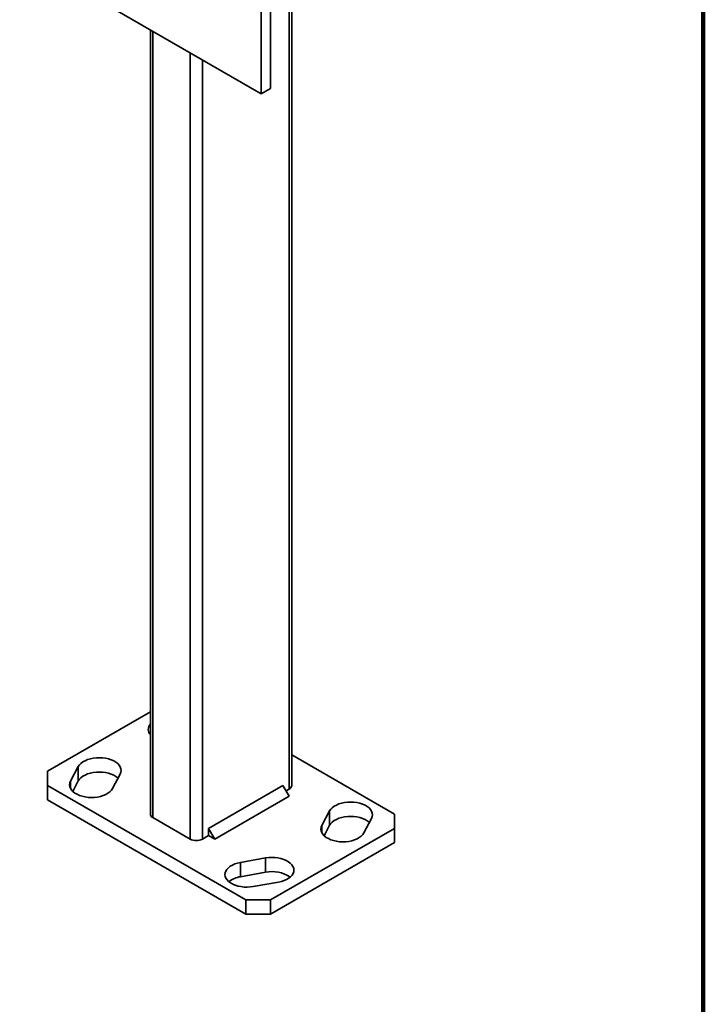
# Model space of a CAD drawing. Units: inches. Extents: x 0.1 to 8.4, y 0.1 to 10.9.
# Drawn here: x 8 to 8.4, y 6.7 to 7.3 of the extents above; entities that cross this region are included whole.
import ezdxf

# ---------------------------------------------------------------- set-up
doc = ezdxf.new("R2010")
doc.units = ezdxf.units.IN
doc.header["$MEASUREMENT"] = 0

msp = doc.modelspace()

# ---------------------------------------------------------------- linework, layer by layer
at = {"color": 7, "linetype": 'Continuous', "lineweight": 100}
msp.add_line((8.3984375, 0.0625), (8.3984375, 10.9375), dxfattribs=at)
at = {"color": 7, "linetype": 'Continuous', "lineweight": 35}
for p, q in [((8.1412126, 7.40961906), (8.1412126, 7.29054019)), ((8.13568833, 7.40642997), (8.13568833, 7.2873511)), ((8.15378663, 6.87588088), (8.15378663, 7.39369293)), ((8.13568833, 7.2873511), (7.99205727, 7.37026755)), ((8.06971301, 7.32543784), (8.06971301, 6.85887238)), ((8.13568833, 7.2873511), (8.1412126, 7.29054019)), ((8.06971301, 6.91964756), (8.00863008, 6.88438514)), ((8.21486956, 6.85887238), (8.15378663, 6.89413481)), ((8.00863008, 6.88438514), (8.00863008, 6.87588088)), ((8.02687078, 6.88707345), (8.02230247, 6.87844747)), ((8.02687078, 6.87856782), (8.02687078, 6.88707345)), ((8.04720624, 6.87405209), (8.05177455, 6.88267807)), ((8.02359301, 6.87237866), (8.02687078, 6.87856782)), ((8.00863008, 6.87588088), (8.12648121, 6.80784687)), ((8.00863008, 6.87588088), (8.00863008, 6.86737525)), ((8.1485783, 6.87588157), (8.10438413, 6.85036882)), ((8.15226115, 6.8695027), (8.1485783, 6.87588157)), ((8.15041987, 6.87269188), (8.15226115, 6.87375482)), ((8.00863008, 6.86737525), (8.12648121, 6.79934124)), ((8.15226115, 6.8695027), (8.10806697, 6.84398994)), ((8.1762934, 6.86070117), (8.17172509, 6.85207519)), ((8.1762934, 6.85219554), (8.1762934, 6.86070117)), ((8.21486956, 6.85036813), (8.21486956, 6.85887238)), ((8.0712385, 6.85674632), (8.09333558, 6.84398994)), ((8.19662886, 6.84767981), (8.20119717, 6.85630579)), ((8.10438413, 6.85036882), (8.10438413, 6.846116)), ((8.10806697, 6.84398994), (8.10438413, 6.85036882)), ((8.1412126, 6.80784687), (8.21486956, 6.85036813)), ((8.17301563, 6.84600638), (8.1762934, 6.85219554)), ((8.21486956, 6.8418625), (8.21486956, 6.85036813)), ((8.10070128, 6.84398994), (8.10438413, 6.846116)), ((8.10438413, 6.846116), (8.10806697, 6.84398994)), ((8.1412126, 6.79934124), (8.21486956, 6.8418625)), ((8.13825557, 6.83275365), (8.12331331, 6.83011642)), ((8.12331331, 6.82161078), (8.12331331, 6.83011642)), ((8.13825557, 6.82424801), (8.13825557, 6.83275365)), ((8.12331331, 6.82161078), (8.13825557, 6.82424801)), ((8.13092715, 6.81573978), (8.14586942, 6.81837701)), ((8.12648121, 6.80784687), (8.1412126, 6.80784687)), ((8.12648121, 6.79934124), (8.12648121, 6.80784687)), ((8.1412126, 6.80784687), (8.1412126, 6.79934124)), ((8.1412126, 6.79934124), (8.12648121, 6.79934124))]:
    msp.add_line(p, q, dxfattribs=at)
at = {"color": 8, "linetype": 'Continuous', "lineweight": 35}
for p, q in [((8.15226115, 7.39281229), (8.15226115, 6.87375482)), ((8.0712385, 7.32455719), (8.0712385, 6.85674632)), ((8.09333558, 7.31180082), (8.09333558, 6.84398994)), ((8.10070128, 7.30754869), (8.10070128, 6.84398994)), ((8.02230247, 6.87405209), (8.02230247, 6.87844747)), ((8.17172509, 6.84767981), (8.17172509, 6.85207519))]:
    msp.add_line(p, q, dxfattribs=at)
at = {"color": 7, "linetype": 'Continuous', "lineweight": 35, "flags": 128}
for points in [[(8.05177455, 6.88267807), (8.05218959, 6.88372345), (8.0523427, 6.88479228), (8.05223075, 6.88586281), (8.05185604, 6.88691325), (8.05122618, 6.88792221), (8.050354, 6.88886915), (8.04925725, 6.8897348), (8.04795827, 6.89050154), (8.04648348, 6.89115375), (8.04486293, 6.89167815), (8.04312959, 6.89206408), (8.04131875, 6.89230368), (8.03946728, 6.89239207), (8.03761287, 6.89232744), (8.03579326, 6.89211113), (8.0340455, 6.89174752), (8.03240516, 6.89124402), (8.03090565, 6.89061088), (8.02957749, 6.88986099), (8.02844771, 6.88900962), (8.02753931, 6.88807409), (8.02687078, 6.88707345)], [(8.02687078, 6.87856782), (8.02753931, 6.87956846), (8.02844771, 6.88050398), (8.02957749, 6.88135536), (8.03090565, 6.88210525), (8.03240516, 6.88273838), (8.0340455, 6.88324188), (8.03579326, 6.88360549), (8.03761287, 6.88382181), (8.03946728, 6.88388643), (8.04131875, 6.88379805), (8.04312959, 6.88355845), (8.04486293, 6.88317252), (8.04648348, 6.88264811), (8.04795827, 6.8819959), (8.04925725, 6.88122917), (8.050354, 6.88036352), (8.05048401, 6.88024125)], [(8.02230247, 6.87844747), (8.02188743, 6.8774021), (8.02173433, 6.87633326), (8.02184627, 6.87526273), (8.02222099, 6.8742123), (8.02285085, 6.87320334), (8.02372303, 6.87225639), (8.02481977, 6.87139074), (8.02611876, 6.87062401), (8.02759354, 6.8699718), (8.0292141, 6.86944739), (8.03094744, 6.86906146), (8.03275827, 6.86882186), (8.03460974, 6.86873348), (8.03646416, 6.8687981), (8.03828377, 6.86901442), (8.04003153, 6.86937803), (8.04167186, 6.86988153), (8.04317137, 6.87051467), (8.04449954, 6.87126456), (8.04562932, 6.87211593), (8.04653772, 6.87305146), (8.04720624, 6.87405209)], [(8.20119717, 6.85630579), (8.20161221, 6.85735117), (8.20176532, 6.85842), (8.20165337, 6.85949053), (8.20127866, 6.86054097), (8.2006488, 6.86154993), (8.19977662, 6.86249687), (8.19867987, 6.86336252), (8.19738088, 6.86412926), (8.1959061, 6.86478147), (8.19428555, 6.86530587), (8.19255221, 6.8656918), (8.19074137, 6.8659314), (8.1888899, 6.86601979), (8.18703548, 6.86595516), (8.18521588, 6.86573885), (8.18346812, 6.86537524), (8.18182778, 6.86487174), (8.18032827, 6.8642386), (8.17900011, 6.86348871), (8.17787032, 6.86263734), (8.17696192, 6.86170181), (8.1762934, 6.86070117)], [(8.1762934, 6.85219554), (8.17696192, 6.85319618), (8.17787032, 6.8541317), (8.17900011, 6.85498308), (8.18032827, 6.85573296), (8.18182778, 6.8563661), (8.18346812, 6.8568696), (8.18521588, 6.85723321), (8.18703548, 6.85744953), (8.1888899, 6.85751415), (8.19074137, 6.85742577), (8.19255221, 6.85718617), (8.19428555, 6.85680024), (8.1959061, 6.85627583), (8.19738088, 6.85562362), (8.19867987, 6.85485689), (8.19977662, 6.85399124), (8.19990663, 6.85386897)], [(8.17172509, 6.85207519), (8.17131005, 6.85102982), (8.17115695, 6.84996098), (8.17126889, 6.84889045), (8.17164361, 6.84784002), (8.17227347, 6.84683106), (8.17314565, 6.84588411), (8.17424239, 6.84501846), (8.17554138, 6.84425173), (8.17701616, 6.84359952), (8.17863672, 6.84307511), (8.18037005, 6.84268918), (8.18218089, 6.84244958), (8.18403236, 6.8423612), (8.18588678, 6.84242582), (8.18770639, 6.84264214), (8.18945415, 6.84300575), (8.19109448, 6.84350925), (8.19259399, 6.84414239), (8.19392216, 6.84489228), (8.19505194, 6.84574365), (8.19596034, 6.84667918), (8.19662886, 6.84767981)], [(8.12331331, 6.83011642), (8.12157997, 6.82973049), (8.11995941, 6.82920608), (8.11848463, 6.82855387), (8.11718565, 6.82778714), (8.1160889, 6.82692149), (8.11521672, 6.82597454), (8.11458686, 6.82496558), (8.11421214, 6.82391514), (8.1141002, 6.82284461), (8.11425331, 6.82177578), (8.11466835, 6.82073041), (8.11533687, 6.81972977), (8.11624527, 6.81879425), (8.11737505, 6.81794287), (8.11870322, 6.81719298), (8.12020273, 6.81655985), (8.12184306, 6.81605635), (8.12359082, 6.81569274), (8.12541043, 6.81547642), (8.12726485, 6.81541179), (8.12911632, 6.81550018), (8.13092715, 6.81573978)], [(8.14586942, 6.81837701), (8.14760275, 6.81876294), (8.14922331, 6.81928734), (8.15069809, 6.81993955), (8.15199708, 6.82070629), (8.15309382, 6.82157194), (8.153966, 6.82251888), (8.15459586, 6.82352784), (8.15497058, 6.82457828), (8.15508252, 6.82564881), (8.15492942, 6.82671764), (8.15451438, 6.82776302), (8.15384585, 6.82876365), (8.15293745, 6.82969918), (8.15180767, 6.83055055), (8.15047951, 6.83130044), (8.14897999, 6.83193358), (8.14733966, 6.83243708), (8.1455919, 6.83280069), (8.14377229, 6.83301701), (8.14191788, 6.83308163), (8.14006641, 6.83299324), (8.13825557, 6.83275365)]]:
    msp.add_lwpolyline(points, dxfattribs=at)
at = {"color": 7, "linetype": 'Continuous', "lineweight": 35}
for centre, radius, start, end in [((8.07330541, 6.90918794), 0.00485784, 137.68938995, 222.31061005), ((8.15118008, 6.87614081), 0.00261948, 294.37465829, 354.30520075), ((8.07231956, 6.85913231), 0.00261948, 185.69479925, 245.62534171), ((8.09701843, 6.85109782), 0.00800533, 242.60967224, 297.39032776), ((8.14217473, 6.80617089), 0.01849709, 54.94438311, 102.23253688), ((8.12546275, 6.80689022), 0.01487666, 98.30743054, 127.60988792)]:
    msp.add_arc(centre, radius, start, end, dxfattribs=at)

doc.saveas('drawing.dxf')
